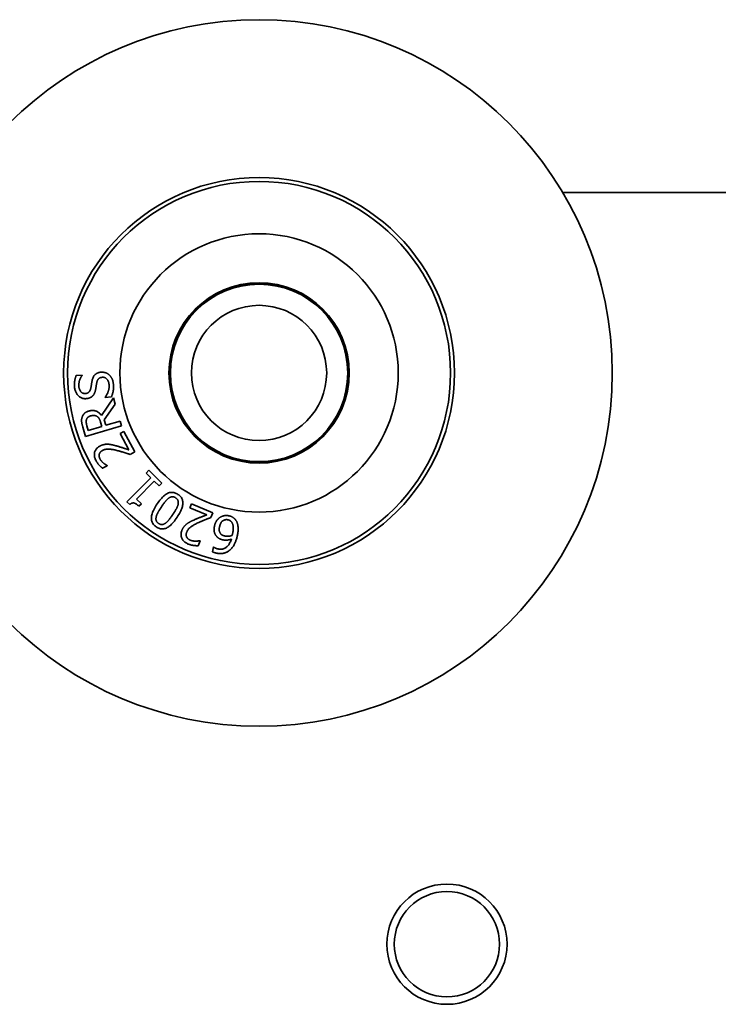
# Model space of a CAD drawing. Units: millimetres. Extents: x 129.4 to 154.2, y 63.8 to 78.6.
# Drawn here: x 134 to 135.8, y 76 to 78.6 of the extents above; entities that cross this region are included whole.
import ezdxf

# ---------------------------------------------------------------- set-up
doc = ezdxf.new("R2010")
doc.units = ezdxf.units.MM
doc.header["$LTSCALE"] = 2
doc.layers.add('Spigoli visibili(ISO)', color=179, linetype='Continuous', lineweight=35)

msp = doc.modelspace()

# ---------------------------------------------------------------- linework, layer by layer
at = {"layer": 'Spigoli visibili(ISO)'}
for p, q in [((135.3911, 78.1164), (136.9389, 78.1164)), ((134.1188, 77.6379), (134.1343, 77.6391)), ((134.1343, 77.6391), (134.1344, 77.6382)), ((134.1852, 77.5338), (134.2164, 77.5794)), ((134.2211, 77.5631), (134.1923, 77.5223)), ((134.1948, 77.5807), (134.1947, 77.5817)), ((134.2111, 77.582), (134.1948, 77.5807)), ((134.2164, 77.5794), (134.2211, 77.5631)), ((134.1861, 77.5049), (134.1829, 77.5159)), ((134.1923, 77.5223), (134.1965, 77.5079)), ((134.1965, 77.5079), (134.2341, 77.5189)), ((134.2341, 77.5189), (134.2377, 77.5064)), ((134.1434, 77.4788), (134.1363, 77.5031)), ((134.2377, 77.5064), (134.1434, 77.4788)), ((134.147, 77.5069), (134.1506, 77.4945)), ((134.1506, 77.4945), (134.1861, 77.5049)), ((134.2338, 77.4864), (134.2438, 77.4918)), ((134.2564, 77.4438), (134.2338, 77.4864)), ((134.2438, 77.4918), (134.2723, 77.4383)), ((134.2723, 77.4383), (134.26, 77.4317)), ((134.2003, 77.4023), (134.188, 77.3957)), ((134.2, 77.4029), (134.2003, 77.4023)), ((134.3016, 77.3832), (134.3087, 77.3903)), ((134.314, 77.3709), (134.3016, 77.3832)), ((134.3087, 77.3903), (134.3427, 77.3566)), ((134.2517, 77.308), (134.314, 77.3709)), ((134.323, 77.362), (134.2767, 77.3152)), ((134.3357, 77.3495), (134.323, 77.362)), ((134.3427, 77.3566), (134.3357, 77.3495)), ((134.259, 77.3008), (134.2517, 77.308)), ((134.2767, 77.3152), (134.2894, 77.3027)), ((134.2894, 77.3027), (134.283, 77.2963)), ((134.4157, 77.2924), (134.4201, 77.3029)), ((134.4201, 77.3029), (134.476, 77.2794)), ((134.4602, 77.2737), (134.4157, 77.2924)), ((134.476, 77.2794), (134.4706, 77.2666)), ((134.443, 77.2061), (134.4376, 77.1932)), ((134.4423, 77.2064), (134.443, 77.2061)), ((134.4752, 77.1774), (134.4778, 77.1898)), ((134.4778, 77.1898), (134.4783, 77.1897))]:
    msp.add_line(p, q, dxfattribs=at)
at = {"layer": 'Spigoli visibili(ISO)', "flags": 128}
for points in [[(134.1147, 77.6083), (134.1146, 77.6097), (134.1145, 77.611), (134.1145, 77.6124), (134.1144, 77.6137), (134.1144, 77.615), (134.1145, 77.6163), (134.1145, 77.6177), (134.1146, 77.6189), (134.1147, 77.6202), (134.1148, 77.6215), (134.1149, 77.6227), (134.1151, 77.624), (134.1153, 77.6252), (134.1155, 77.6264), (134.1157, 77.6276), (134.116, 77.6288), (134.1162, 77.63), (134.1165, 77.6312), (134.1169, 77.6323), (134.1172, 77.6335), (134.1176, 77.6346), (134.1179, 77.6357), (134.1183, 77.6368), (134.1188, 77.6379)], [(134.1344, 77.6382), (134.1337, 77.6373), (134.1331, 77.6364), (134.1325, 77.6355), (134.1319, 77.6346), (134.1314, 77.6336), (134.1308, 77.6325), (134.1303, 77.6315), (134.1298, 77.6304), (134.1293, 77.6292), (134.1288, 77.6281), (134.1283, 77.6269), (134.1279, 77.6256), (134.1275, 77.6244), (134.1271, 77.6231), (134.1268, 77.6218), (134.1265, 77.6205), (134.1263, 77.6192), (134.1261, 77.618), (134.1259, 77.6167), (134.1258, 77.6153), (134.1258, 77.614), (134.1258, 77.6127), (134.1258, 77.6114), (134.1259, 77.6101)], [(134.1607, 77.6255), (134.1611, 77.6272), (134.1616, 77.6288), (134.1621, 77.6303), (134.1626, 77.6318), (134.1632, 77.6332), (134.1639, 77.6345), (134.1646, 77.6358), (134.1654, 77.637), (134.1662, 77.6381), (134.167, 77.6391), (134.1679, 77.6401), (134.1689, 77.641), (134.1699, 77.6418), (134.1709, 77.6426), (134.172, 77.6433), (134.1731, 77.6439), (134.1743, 77.6445), (134.1756, 77.645), (134.1768, 77.6455), (134.1781, 77.6459), (134.1795, 77.6462), (134.1809, 77.6465), (134.1824, 77.6467), (134.1839, 77.6469)], [(134.1839, 77.6469), (134.1848, 77.6469), (134.1858, 77.6469), (134.1868, 77.6469), (134.1877, 77.6469), (134.1887, 77.6468), (134.1896, 77.6467), (134.1906, 77.6466), (134.1916, 77.6464), (134.1925, 77.6462), (134.1935, 77.646), (134.1944, 77.6457), (134.1954, 77.6454), (134.1963, 77.6451), (134.1973, 77.6447), (134.1982, 77.6443), (134.1991, 77.6439), (134.1999, 77.6435), (134.2008, 77.643), (134.2016, 77.6425), (134.2024, 77.642), (134.2032, 77.6414), (134.2039, 77.6408), (134.2046, 77.6402), (134.2054, 77.6396)], [(134.2054, 77.6396), (134.2061, 77.6389), (134.2069, 77.6381), (134.2076, 77.6373), (134.2083, 77.6365), (134.2089, 77.6357), (134.2095, 77.6349), (134.2101, 77.634), (134.2107, 77.6332), (134.2113, 77.6323), (134.2118, 77.6314), (134.2123, 77.6304), (134.2128, 77.6295), (134.2132, 77.6285), (134.2136, 77.6275), (134.214, 77.6264), (134.2144, 77.6253), (134.2147, 77.6241), (134.215, 77.6229), (134.2153, 77.6217), (134.2156, 77.6204), (134.2158, 77.619), (134.216, 77.6176), (134.2161, 77.6162), (134.2163, 77.6147)], [(134.1571, 77.605), (134.1572, 77.6057), (134.1574, 77.6064), (134.1575, 77.6072), (134.1577, 77.608), (134.1578, 77.6088), (134.1579, 77.6097), (134.1581, 77.6106), (134.1582, 77.6115), (134.1584, 77.6124), (134.1586, 77.6133), (134.1587, 77.6143), (134.1589, 77.6153), (134.159, 77.6163), (134.1592, 77.6173), (134.1593, 77.6182), (134.1595, 77.6192), (134.1597, 77.62), (134.1598, 77.6209), (134.16, 77.6217), (134.1601, 77.6225), (134.1603, 77.6233), (134.1604, 77.6241), (134.1606, 77.6248), (134.1607, 77.6255)], [(134.1729, 77.6202), (134.1728, 77.6194), (134.1726, 77.6187), (134.1725, 77.6179), (134.1724, 77.6172), (134.1722, 77.6165), (134.1721, 77.6158), (134.172, 77.6151), (134.1719, 77.6144), (134.1718, 77.6137), (134.1716, 77.613), (134.1715, 77.6124), (134.1714, 77.6117), (134.1713, 77.6111), (134.1712, 77.6104), (134.1711, 77.6097), (134.171, 77.609), (134.1709, 77.6082), (134.1708, 77.6074), (134.1706, 77.6066), (134.1705, 77.6058), (134.1703, 77.6049), (134.1702, 77.604), (134.17, 77.6031), (134.1699, 77.6022)], [(134.187, 77.6334), (134.186, 77.6333), (134.1851, 77.6332), (134.1842, 77.633), (134.1834, 77.6328), (134.1825, 77.6326), (134.1817, 77.6323), (134.181, 77.632), (134.1803, 77.6316), (134.1796, 77.6312), (134.1789, 77.6308), (134.1783, 77.6303), (134.1777, 77.6298), (134.1771, 77.6292), (134.1766, 77.6287), (134.1761, 77.628), (134.1756, 77.6273), (134.1752, 77.6266), (134.1748, 77.6258), (134.1744, 77.625), (134.1741, 77.6241), (134.1737, 77.6232), (134.1734, 77.6223), (134.1732, 77.6213), (134.1729, 77.6202)], [(134.2051, 77.6129), (134.2049, 77.6147), (134.2047, 77.6163), (134.2044, 77.6179), (134.204, 77.6195), (134.2036, 77.6209), (134.2032, 77.6223), (134.2027, 77.6236), (134.2021, 77.6248), (134.2015, 77.6259), (134.2008, 77.627), (134.2001, 77.628), (134.1993, 77.6289), (134.1985, 77.6297), (134.1976, 77.6304), (134.1967, 77.6311), (134.1957, 77.6317), (134.1948, 77.6322), (134.1938, 77.6326), (134.1927, 77.6329), (134.1916, 77.6332), (134.1905, 77.6334), (134.1894, 77.6335), (134.1882, 77.6335), (134.187, 77.6334)], [(134.1947, 77.5817), (134.1956, 77.5828), (134.1965, 77.584), (134.1973, 77.5852), (134.1981, 77.5864), (134.1988, 77.5877), (134.1995, 77.5889), (134.2002, 77.5902), (134.2008, 77.5915), (134.2014, 77.5929), (134.202, 77.5942), (134.2025, 77.5956), (134.2029, 77.597), (134.2034, 77.5984), (134.2038, 77.5997), (134.2041, 77.6011), (134.2044, 77.6025), (134.2046, 77.6038), (134.2048, 77.6051), (134.205, 77.6065), (134.2051, 77.6078), (134.2051, 77.6091), (134.2052, 77.6104), (134.2051, 77.6116), (134.2051, 77.6129)], [(134.2163, 77.6147), (134.2164, 77.613), (134.2165, 77.6113), (134.2165, 77.6096), (134.2165, 77.608), (134.2165, 77.6064), (134.2165, 77.6048), (134.2164, 77.6033), (134.2163, 77.6019), (134.2161, 77.6005), (134.2159, 77.5991), (134.2157, 77.5978), (134.2154, 77.5965), (134.2152, 77.5952), (134.2149, 77.5939), (134.2146, 77.5927), (134.2142, 77.5915), (134.2139, 77.5902), (134.2136, 77.589), (134.2132, 77.5878), (134.2128, 77.5866), (134.2124, 77.5855), (134.212, 77.5843), (134.2116, 77.5831), (134.2111, 77.582)], [(134.1453, 77.5776), (134.1433, 77.5775), (134.1414, 77.5775), (134.1395, 77.5777), (134.1377, 77.578), (134.1359, 77.5784), (134.1342, 77.579), (134.1325, 77.5797), (134.1308, 77.5806), (134.1292, 77.5815), (134.1276, 77.5827), (134.1261, 77.5839), (134.1246, 77.5853), (134.1232, 77.5868), (134.1219, 77.5883), (134.1207, 77.59), (134.1196, 77.5917), (134.1186, 77.5935), (134.1177, 77.5954), (134.117, 77.5973), (134.1163, 77.5994), (134.1157, 77.6015), (134.1153, 77.6037), (134.1149, 77.6059), (134.1147, 77.6083)], [(134.1259, 77.6101), (134.126, 77.6086), (134.1262, 77.6071), (134.1265, 77.6058), (134.1268, 77.6044), (134.1272, 77.6032), (134.1276, 77.602), (134.1281, 77.6008), (134.1286, 77.5997), (134.1292, 77.5986), (134.1298, 77.5976), (134.1305, 77.5966), (134.1313, 77.5957), (134.1321, 77.5949), (134.1329, 77.5941), (134.1338, 77.5935), (134.1347, 77.5929), (134.1356, 77.5924), (134.1365, 77.5919), (134.1375, 77.5916), (134.1385, 77.5913), (134.1396, 77.5911), (134.1406, 77.591), (134.1417, 77.591), (134.1429, 77.591)], [(134.1429, 77.591), (134.1439, 77.5911), (134.1449, 77.5913), (134.1458, 77.5915), (134.1467, 77.5917), (134.1476, 77.592), (134.1484, 77.5923), (134.1492, 77.5926), (134.1499, 77.593), (134.1506, 77.5935), (134.1513, 77.594), (134.1519, 77.5945), (134.1525, 77.5951), (134.1531, 77.5957), (134.1536, 77.5964), (134.1541, 77.597), (134.1545, 77.5978), (134.155, 77.5985), (134.1554, 77.5994), (134.1557, 77.6002), (134.1561, 77.6011), (134.1564, 77.602), (134.1567, 77.603), (134.1569, 77.604), (134.1571, 77.605)], [(134.1625, 77.5853), (134.162, 77.5848), (134.1615, 77.5842), (134.1609, 77.5837), (134.1603, 77.5832), (134.1598, 77.5828), (134.1592, 77.5823), (134.1586, 77.5819), (134.1579, 77.5815), (134.1573, 77.5811), (134.1566, 77.5807), (134.1559, 77.5804), (134.1552, 77.58), (134.1545, 77.5797), (134.1538, 77.5794), (134.153, 77.5791), (134.1523, 77.5788), (134.1515, 77.5786), (134.1506, 77.5784), (134.1498, 77.5782), (134.1489, 77.578), (134.1481, 77.5779), (134.1472, 77.5777), (134.1462, 77.5776), (134.1453, 77.5776)], [(134.1699, 77.6022), (134.1697, 77.6013), (134.1695, 77.6005), (134.1694, 77.5996), (134.1692, 77.5988), (134.169, 77.598), (134.1687, 77.5972), (134.1685, 77.5965), (134.1683, 77.5957), (134.168, 77.595), (134.1678, 77.5942), (134.1675, 77.5935), (134.1672, 77.5928), (134.1669, 77.5921), (134.1666, 77.5914), (134.1663, 77.5908), (134.1659, 77.5901), (134.1656, 77.5895), (134.1652, 77.5888), (134.1648, 77.5882), (134.1644, 77.5876), (134.1639, 77.587), (134.1635, 77.5864), (134.163, 77.5859), (134.1625, 77.5853)], [(134.1343, 77.5285), (134.1346, 77.5295), (134.1349, 77.5305), (134.1353, 77.5314), (134.1357, 77.5323), (134.1362, 77.5332), (134.1366, 77.534), (134.1371, 77.5349), (134.1377, 77.5357), (134.1383, 77.5365), (134.1389, 77.5373), (134.1395, 77.538), (134.1402, 77.5388), (134.1409, 77.5395), (134.1417, 77.5402), (134.1425, 77.5408), (134.1433, 77.5414), (134.1442, 77.542), (134.1452, 77.5426), (134.1462, 77.5431), (134.1472, 77.5436), (134.1483, 77.5441), (134.1494, 77.5445), (134.1506, 77.5449), (134.1518, 77.5453)], [(134.1518, 77.5453), (134.1535, 77.5457), (134.1552, 77.5461), (134.1568, 77.5464), (134.1585, 77.5466), (134.1601, 77.5467), (134.1616, 77.5467), (134.1632, 77.5467), (134.1647, 77.5465), (134.1662, 77.5463), (134.1677, 77.546), (134.1692, 77.5456), (134.1706, 77.5451), (134.172, 77.5445), (134.1734, 77.5439), (134.1747, 77.5431), (134.176, 77.5424), (134.1773, 77.5415), (134.1785, 77.5406), (134.1797, 77.5397), (134.1809, 77.5386), (134.182, 77.5375), (134.1831, 77.5363), (134.1841, 77.5351), (134.1852, 77.5338)], [(134.173, 77.5315), (134.1724, 77.5318), (134.1718, 77.5321), (134.1712, 77.5324), (134.1706, 77.5326), (134.17, 77.5328), (134.1694, 77.533), (134.1688, 77.5332), (134.1682, 77.5334), (134.1675, 77.5335), (134.1669, 77.5336), (134.1662, 77.5336), (134.1655, 77.5337), (134.1648, 77.5337), (134.1642, 77.5337), (134.1635, 77.5337), (134.1627, 77.5337), (134.162, 77.5336), (134.1613, 77.5335), (134.1605, 77.5334), (134.1598, 77.5333), (134.159, 77.5331), (134.1582, 77.5329), (134.1574, 77.5327), (134.1566, 77.5325)], [(134.1363, 77.5031), (134.1359, 77.5044), (134.1356, 77.5057), (134.1352, 77.507), (134.1349, 77.5082), (134.1346, 77.5094), (134.1344, 77.5106), (134.1341, 77.5117), (134.1339, 77.5128), (134.1337, 77.5139), (134.1335, 77.5149), (134.1334, 77.5159), (134.1332, 77.5169), (134.1331, 77.5179), (134.1331, 77.5188), (134.133, 77.5198), (134.133, 77.5207), (134.1331, 77.5217), (134.1331, 77.5227), (134.1332, 77.5236), (134.1334, 77.5246), (134.1335, 77.5256), (134.1338, 77.5266), (134.134, 77.5276), (134.1343, 77.5285)], [(134.1458, 77.5229), (134.1456, 77.5223), (134.1455, 77.5218), (134.1454, 77.5212), (134.1453, 77.5207), (134.1452, 77.5201), (134.1451, 77.5195), (134.1451, 77.5189), (134.1451, 77.5184), (134.1451, 77.5178), (134.1451, 77.5172), (134.1451, 77.5165), (134.1451, 77.5159), (134.1452, 77.5153), (134.1453, 77.5146), (134.1454, 77.5139), (134.1455, 77.5132), (134.1456, 77.5125), (134.1458, 77.5118), (134.1459, 77.511), (134.1461, 77.5103), (134.1463, 77.5095), (134.1465, 77.5086), (134.1467, 77.5078), (134.147, 77.5069)], [(134.1566, 77.5325), (134.1559, 77.5323), (134.1553, 77.5321), (134.1546, 77.5318), (134.154, 77.5316), (134.1534, 77.5313), (134.1528, 77.531), (134.1522, 77.5307), (134.1517, 77.5304), (134.1512, 77.53), (134.1507, 77.5297), (134.1502, 77.5293), (134.1497, 77.5289), (134.1493, 77.5285), (134.1488, 77.5281), (134.1484, 77.5276), (134.1481, 77.5272), (134.1477, 77.5267), (134.1474, 77.5262), (134.147, 77.5257), (134.1468, 77.5252), (134.1465, 77.5246), (134.1462, 77.5241), (134.146, 77.5235), (134.1458, 77.5229)], [(134.1829, 77.5159), (134.1826, 77.5168), (134.1823, 77.5176), (134.182, 77.5185), (134.1817, 77.5193), (134.1814, 77.5202), (134.1811, 77.521), (134.1808, 77.5217), (134.1805, 77.5225), (134.1801, 77.5232), (134.1798, 77.524), (134.1794, 77.5247), (134.179, 77.5253), (134.1787, 77.526), (134.1783, 77.5266), (134.1778, 77.5272), (134.1774, 77.5278), (134.1769, 77.5284), (134.1764, 77.5289), (134.1759, 77.5294), (134.1754, 77.5299), (134.1748, 77.5303), (134.1742, 77.5307), (134.1736, 77.5311), (134.173, 77.5315)], [(134.181, 77.4537), (134.1818, 77.4542), (134.1827, 77.4546), (134.1835, 77.455), (134.1844, 77.4553), (134.1852, 77.4557), (134.1861, 77.456), (134.1869, 77.4563), (134.1877, 77.4566), (134.1886, 77.4569), (134.1894, 77.4571), (134.1902, 77.4573), (134.191, 77.4575), (134.1919, 77.4577), (134.1927, 77.4579), (134.1935, 77.458), (134.1943, 77.4581), (134.1951, 77.4582), (134.1959, 77.4583), (134.1967, 77.4584), (134.1975, 77.4584), (134.1983, 77.4585), (134.1991, 77.4585), (134.1999, 77.4585), (134.2007, 77.4585)], [(134.2007, 77.4585), (134.2016, 77.4584), (134.2024, 77.4584), (134.2032, 77.4583), (134.2041, 77.4583), (134.2049, 77.4582), (134.2058, 77.4581), (134.2066, 77.458), (134.2075, 77.4579), (134.2084, 77.4578), (134.2092, 77.4576), (134.2101, 77.4575), (134.211, 77.4573), (134.2119, 77.4571), (134.2128, 77.4569), (134.2137, 77.4567), (134.2146, 77.4565), (134.2155, 77.4563), (134.2164, 77.4561), (134.2173, 77.4559), (134.2182, 77.4557), (134.2191, 77.4555), (134.22, 77.4552), (134.2208, 77.455), (134.2217, 77.4547)], [(134.1709, 77.4152), (134.1699, 77.4172), (134.169, 77.4192), (134.1683, 77.4211), (134.1676, 77.4231), (134.1671, 77.425), (134.1668, 77.4268), (134.1665, 77.4287), (134.1664, 77.4305), (134.1664, 77.4323), (134.1666, 77.4341), (134.1668, 77.4359), (134.1672, 77.4376), (134.1678, 77.4393), (134.1684, 77.4409), (134.1691, 77.4425), (134.17, 77.444), (134.171, 77.4454), (134.1721, 77.4468), (134.1733, 77.4481), (134.1746, 77.4493), (134.176, 77.4505), (134.1776, 77.4516), (134.1792, 77.4527), (134.181, 77.4537)], [(134.1793, 77.4322), (134.1792, 77.4317), (134.1791, 77.4312), (134.179, 77.4307), (134.179, 77.4302), (134.1789, 77.4296), (134.1789, 77.4291), (134.1789, 77.4286), (134.1789, 77.4281), (134.179, 77.4276), (134.179, 77.4271), (134.1791, 77.4266), (134.1792, 77.426), (134.1793, 77.4255), (134.1794, 77.425), (134.1795, 77.4245), (134.1797, 77.4239), (134.1798, 77.4234), (134.18, 77.4229), (134.1802, 77.4223), (134.1804, 77.4218), (134.1806, 77.4213), (134.1809, 77.4207), (134.1812, 77.4202), (134.1814, 77.4197)], [(134.1879, 77.4422), (134.1873, 77.4419), (134.1867, 77.4416), (134.1862, 77.4412), (134.1856, 77.4409), (134.1851, 77.4405), (134.1846, 77.4401), (134.1842, 77.4398), (134.1837, 77.4394), (134.1833, 77.439), (134.1829, 77.4386), (134.1825, 77.4381), (134.1821, 77.4377), (134.1818, 77.4373), (134.1814, 77.4368), (134.1811, 77.4364), (134.1808, 77.4359), (134.1806, 77.4355), (134.1803, 77.435), (134.1801, 77.4346), (134.1799, 77.4341), (134.1797, 77.4336), (134.1796, 77.4331), (134.1794, 77.4326), (134.1793, 77.4322)], [(134.228, 77.4416), (134.2253, 77.4422), (134.2228, 77.4428), (134.2204, 77.4434), (134.218, 77.4439), (134.2158, 77.4443), (134.2137, 77.4447), (134.2117, 77.445), (134.2098, 77.4453), (134.208, 77.4455), (134.2064, 77.4456), (134.2048, 77.4458), (134.2033, 77.4458), (134.2019, 77.4458), (134.2005, 77.4457), (134.1992, 77.4456), (134.1979, 77.4455), (134.1965, 77.4453), (134.1952, 77.445), (134.194, 77.4447), (134.1927, 77.4443), (134.1915, 77.4438), (134.1903, 77.4434), (134.1891, 77.4428), (134.1879, 77.4422)], [(134.2217, 77.4547), (134.2232, 77.4544), (134.2247, 77.454), (134.2263, 77.4535), (134.2278, 77.4531), (134.2293, 77.4527), (134.2309, 77.4522), (134.2325, 77.4517), (134.2341, 77.4512), (134.2357, 77.4507), (134.2373, 77.4502), (134.239, 77.4497), (134.2406, 77.4491), (134.2422, 77.4486), (134.2438, 77.4481), (134.2453, 77.4476), (134.2468, 77.4471), (134.2482, 77.4466), (134.2495, 77.4462), (134.2508, 77.4457), (134.2521, 77.4453), (134.2532, 77.4449), (134.2544, 77.4445), (134.2554, 77.4442), (134.2564, 77.4438)], [(134.26, 77.4317), (134.2586, 77.4322), (134.2572, 77.4327), (134.2558, 77.4331), (134.2544, 77.4336), (134.253, 77.434), (134.2517, 77.4345), (134.2503, 77.4349), (134.249, 77.4354), (134.2477, 77.4358), (134.2464, 77.4362), (134.245, 77.4366), (134.2437, 77.4371), (134.2425, 77.4375), (134.2412, 77.4379), (134.2399, 77.4383), (134.2385, 77.4386), (134.2372, 77.439), (134.2359, 77.4394), (134.2346, 77.4398), (134.2333, 77.4401), (134.232, 77.4405), (134.2306, 77.4409), (134.2293, 77.4412), (134.228, 77.4416)], [(134.188, 77.3957), (134.1873, 77.3962), (134.1867, 77.3967), (134.186, 77.3972), (134.1853, 77.3978), (134.1846, 77.3984), (134.1839, 77.3991), (134.1832, 77.3998), (134.1824, 77.4005), (134.1816, 77.4013), (134.1808, 77.4021), (134.18, 77.403), (134.1791, 77.4039), (134.1783, 77.4048), (134.1775, 77.4057), (134.1767, 77.4067), (134.1759, 77.4076), (134.1752, 77.4085), (134.1745, 77.4095), (134.1738, 77.4104), (134.1732, 77.4113), (134.1726, 77.4123), (134.172, 77.4132), (134.1715, 77.4142), (134.1709, 77.4152)], [(134.1814, 77.4197), (134.1817, 77.4192), (134.182, 77.4186), (134.1823, 77.4181), (134.1826, 77.4176), (134.1829, 77.4172), (134.1833, 77.4167), (134.1836, 77.4162), (134.184, 77.4157), (134.1844, 77.4152), (134.1847, 77.4148), (134.1851, 77.4143), (134.1855, 77.4138), (134.1859, 77.4134), (134.1864, 77.4129), (134.1868, 77.4125), (134.1872, 77.412), (134.1876, 77.4116), (134.1881, 77.4112), (134.1885, 77.4108), (134.1889, 77.4104), (134.1894, 77.41), (134.1898, 77.4096), (134.1903, 77.4092), (134.1907, 77.4088)], [(134.1907, 77.4088), (134.1911, 77.4085), (134.1915, 77.4082), (134.1919, 77.4079), (134.1923, 77.4076), (134.1927, 77.4073), (134.1931, 77.407), (134.1935, 77.4067), (134.1939, 77.4064), (134.1943, 77.4061), (134.1948, 77.4059), (134.1952, 77.4056), (134.1956, 77.4054), (134.1961, 77.4051), (134.1965, 77.4049), (134.1969, 77.4046), (134.1973, 77.4044), (134.1977, 77.4042), (134.198, 77.404), (134.1984, 77.4038), (134.1987, 77.4036), (134.1991, 77.4034), (134.1994, 77.4033), (134.1997, 77.4031), (134.2, 77.4029)], [(134.3306, 77.3023), (134.333, 77.3058), (134.3354, 77.3091), (134.3378, 77.3123), (134.3402, 77.3151), (134.3425, 77.3178), (134.3449, 77.3203), (134.3472, 77.3225), (134.3495, 77.3245), (134.3518, 77.3263), (134.354, 77.3278), (134.3563, 77.3292), (134.3585, 77.3303), (134.3607, 77.3312), (134.3629, 77.3319), (134.3651, 77.3324), (134.3673, 77.3326), (134.3696, 77.3327), (134.3718, 77.3326), (134.374, 77.3322), (134.3762, 77.3317), (134.3784, 77.3309), (134.3806, 77.33), (134.3828, 77.3288), (134.3851, 77.3274)], [(134.283, 77.2963), (134.2819, 77.2974), (134.2807, 77.2985), (134.2796, 77.2995), (134.2784, 77.3004), (134.2774, 77.3012), (134.2763, 77.3019), (134.2753, 77.3026), (134.2742, 77.3032), (134.2733, 77.3037), (134.2723, 77.3041), (134.2714, 77.3044), (134.2704, 77.3047), (134.2695, 77.3049), (134.2686, 77.305), (134.2677, 77.305), (134.2668, 77.3049), (134.2658, 77.3047), (134.2649, 77.3044), (134.2639, 77.304), (134.2629, 77.3036), (134.262, 77.303), (134.261, 77.3024), (134.26, 77.3016), (134.259, 77.3008)], [(134.3283, 77.2423), (134.3261, 77.2439), (134.3242, 77.2455), (134.3224, 77.2472), (134.3209, 77.249), (134.3195, 77.2508), (134.3184, 77.2528), (134.3174, 77.2548), (134.3166, 77.2569), (134.3161, 77.2591), (134.3157, 77.2613), (134.3155, 77.2637), (134.3156, 77.2661), (134.3158, 77.2686), (134.3162, 77.2712), (134.3168, 77.2739), (134.3176, 77.2767), (134.3185, 77.2796), (134.3197, 77.2826), (134.321, 77.2856), (134.3226, 77.2888), (134.3243, 77.292), (134.3262, 77.2953), (134.3283, 77.2988), (134.3306, 77.3023)], [(134.3612, 77.3178), (134.3605, 77.3173), (134.3598, 77.3167), (134.359, 77.3161), (134.3583, 77.3155), (134.3575, 77.3148), (134.3568, 77.3141), (134.356, 77.3134), (134.3553, 77.3126), (134.3545, 77.3117), (134.3537, 77.3109), (134.3529, 77.31), (134.3521, 77.309), (134.3513, 77.308), (134.3505, 77.307), (134.3496, 77.306), (134.3488, 77.3049), (134.348, 77.3038), (134.3471, 77.3026), (134.3462, 77.3014), (134.3453, 77.3002), (134.3444, 77.2989), (134.3435, 77.2976), (134.3426, 77.2962), (134.3417, 77.2948)], [(134.379, 77.3184), (134.3783, 77.3188), (134.3775, 77.3193), (134.3768, 77.3197), (134.376, 77.32), (134.3753, 77.3203), (134.3745, 77.3206), (134.3738, 77.3208), (134.3731, 77.3209), (134.3723, 77.3211), (134.3716, 77.3211), (134.3709, 77.3212), (134.3701, 77.3212), (134.3694, 77.3211), (134.3687, 77.321), (134.3679, 77.3209), (134.3672, 77.3207), (134.3664, 77.3205), (134.3657, 77.3202), (134.365, 77.3199), (134.3642, 77.3196), (134.3635, 77.3192), (134.3627, 77.3188), (134.362, 77.3183), (134.3612, 77.3178)], [(134.3854, 77.3014), (134.3856, 77.3022), (134.3857, 77.3031), (134.3858, 77.3039), (134.3859, 77.3048), (134.386, 77.3056), (134.386, 77.3064), (134.3859, 77.3072), (134.3859, 77.308), (134.3857, 77.3087), (134.3856, 77.3095), (134.3854, 77.3102), (134.3852, 77.3109), (134.3849, 77.3116), (134.3846, 77.3123), (134.3843, 77.313), (134.3839, 77.3136), (134.3834, 77.3143), (134.3829, 77.3149), (134.3824, 77.3155), (134.3818, 77.3161), (134.3812, 77.3167), (134.3805, 77.3173), (134.3798, 77.3178), (134.379, 77.3184)], [(134.3851, 77.3274), (134.3872, 77.3259), (134.3892, 77.3243), (134.3909, 77.3226), (134.3925, 77.3208), (134.3939, 77.3189), (134.395, 77.317), (134.396, 77.315), (134.3968, 77.3129), (134.3973, 77.3107), (134.3977, 77.3084), (134.3979, 77.3061), (134.3979, 77.3037), (134.3977, 77.3012), (134.3973, 77.2986), (134.3967, 77.2959), (134.3959, 77.2931), (134.3949, 77.2902), (134.3938, 77.2873), (134.3924, 77.2842), (134.3909, 77.281), (134.3892, 77.2778), (134.3872, 77.2744), (134.3851, 77.271), (134.3828, 77.2674)], [(134.3417, 77.2948), (134.3408, 77.2934), (134.3399, 77.2921), (134.339, 77.2907), (134.3382, 77.2894), (134.3374, 77.2881), (134.3366, 77.2869), (134.3359, 77.2856), (134.3351, 77.2844), (134.3345, 77.2832), (134.3338, 77.2821), (134.3332, 77.2809), (134.3326, 77.2798), (134.332, 77.2787), (134.3315, 77.2776), (134.331, 77.2766), (134.3305, 77.2755), (134.3301, 77.2745), (134.3297, 77.2735), (134.3293, 77.2725), (134.329, 77.2716), (134.3287, 77.2706), (134.3284, 77.2697), (134.3282, 77.2688), (134.328, 77.2679)], [(134.3717, 77.2749), (134.3727, 77.2763), (134.3736, 77.2777), (134.3744, 77.279), (134.3753, 77.2803), (134.3761, 77.2816), (134.3769, 77.2829), (134.3776, 77.2841), (134.3783, 77.2852), (134.379, 77.2864), (134.3796, 77.2875), (134.3802, 77.2886), (134.3808, 77.2896), (134.3813, 77.2906), (134.3818, 77.2916), (134.3823, 77.2926), (134.3828, 77.2936), (134.3832, 77.2946), (134.3836, 77.2956), (134.384, 77.2966), (134.3843, 77.2975), (134.3846, 77.2985), (134.3849, 77.2995), (134.3852, 77.3004), (134.3854, 77.3014)], [(134.328, 77.2679), (134.3278, 77.267), (134.3277, 77.2662), (134.3276, 77.2653), (134.3275, 77.2645), (134.3275, 77.2637), (134.3275, 77.2629), (134.3275, 77.2621), (134.3276, 77.2614), (134.3277, 77.2606), (134.3279, 77.2599), (134.3281, 77.2592), (134.3283, 77.2585), (134.3286, 77.2579), (134.3289, 77.2572), (134.3292, 77.2566), (134.3296, 77.2559), (134.33, 77.2553), (134.3305, 77.2547), (134.331, 77.2541), (134.3316, 77.2536), (134.3322, 77.253), (134.3329, 77.2525), (134.3336, 77.2519), (134.3343, 77.2514)], [(134.3828, 77.2674), (134.3804, 77.2639), (134.378, 77.2605), (134.3756, 77.2574), (134.3732, 77.2545), (134.3708, 77.2518), (134.3685, 77.2494), (134.3661, 77.2471), (134.3638, 77.2451), (134.3616, 77.2434), (134.3593, 77.2418), (134.3571, 77.2405), (134.3549, 77.2394), (134.3526, 77.2385), (134.3504, 77.2378), (134.3482, 77.2373), (134.346, 77.237), (134.3438, 77.237), (134.3416, 77.2371), (134.3394, 77.2375), (134.3372, 77.238), (134.3349, 77.2388), (134.3327, 77.2398), (134.3305, 77.2409), (134.3283, 77.2423)], [(134.3343, 77.2514), (134.3351, 77.2509), (134.3358, 77.2505), (134.3366, 77.2501), (134.3373, 77.2497), (134.3381, 77.2494), (134.3388, 77.2492), (134.3396, 77.2489), (134.3403, 77.2488), (134.3411, 77.2486), (134.3418, 77.2486), (134.3425, 77.2485), (134.3433, 77.2485), (134.344, 77.2486), (134.3447, 77.2487), (134.3455, 77.2488), (134.3462, 77.249), (134.347, 77.2492), (134.3477, 77.2495), (134.3485, 77.2498), (134.3492, 77.2501), (134.35, 77.2505), (134.3507, 77.2509), (134.3515, 77.2514), (134.3522, 77.2519)], [(134.3522, 77.2519), (134.353, 77.2524), (134.3537, 77.253), (134.3545, 77.2536), (134.3553, 77.2542), (134.356, 77.2549), (134.3568, 77.2557), (134.3576, 77.2564), (134.3583, 77.2573), (134.3591, 77.2581), (134.3599, 77.259), (134.3607, 77.2599), (134.3615, 77.2609), (134.3623, 77.2619), (134.3632, 77.2629), (134.364, 77.264), (134.3648, 77.2651), (134.3656, 77.2662), (134.3665, 77.2674), (134.3673, 77.2686), (134.3682, 77.2698), (134.3691, 77.271), (134.3699, 77.2723), (134.3708, 77.2736), (134.3717, 77.2749)], [(134.4078, 77.2499), (134.4085, 77.2504), (134.4092, 77.2509), (134.4098, 77.2513), (134.4105, 77.2518), (134.4112, 77.2523), (134.4119, 77.2528), (134.4127, 77.2532), (134.4134, 77.2537), (134.4142, 77.2541), (134.4149, 77.2546), (134.4157, 77.255), (134.4165, 77.2554), (134.4173, 77.2559), (134.4181, 77.2563), (134.419, 77.2567), (134.4198, 77.2571), (134.4206, 77.2575), (134.4214, 77.2579), (134.4222, 77.2583), (134.4231, 77.2587), (134.4239, 77.2591), (134.4248, 77.2595), (134.4256, 77.2599), (134.4264, 77.2603)], [(134.4396, 77.254), (134.4371, 77.2528), (134.4348, 77.2517), (134.4326, 77.2506), (134.4305, 77.2495), (134.4285, 77.2484), (134.4266, 77.2474), (134.4248, 77.2464), (134.4232, 77.2454), (134.4217, 77.2444), (134.4203, 77.2435), (134.419, 77.2426), (134.4178, 77.2417), (134.4168, 77.2408), (134.4157, 77.2399), (134.4147, 77.2389), (134.4138, 77.238), (134.4129, 77.237), (134.4121, 77.2359), (134.4113, 77.2349), (134.4106, 77.2338), (134.4099, 77.2327), (134.4093, 77.2315), (134.4087, 77.2304), (134.4081, 77.2292)], [(134.4264, 77.2603), (134.4279, 77.2609), (134.4293, 77.2615), (134.4307, 77.2622), (134.4322, 77.2628), (134.4337, 77.2634), (134.4352, 77.2641), (134.4367, 77.2647), (134.4382, 77.2653), (134.4398, 77.266), (134.4414, 77.2666), (134.443, 77.2672), (134.4446, 77.2678), (134.4462, 77.2685), (134.4478, 77.269), (134.4493, 77.2696), (134.4507, 77.2702), (134.4521, 77.2707), (134.4534, 77.2712), (134.4547, 77.2717), (134.4559, 77.2721), (134.4571, 77.2725), (134.4582, 77.273), (134.4592, 77.2733), (134.4602, 77.2737)], [(134.4706, 77.2666), (134.4692, 77.2661), (134.4679, 77.2656), (134.4665, 77.265), (134.4651, 77.2645), (134.4638, 77.264), (134.4624, 77.2635), (134.4611, 77.263), (134.4598, 77.2625), (134.4585, 77.262), (134.4572, 77.2615), (134.4559, 77.261), (134.4547, 77.2605), (134.4534, 77.26), (134.4522, 77.2594), (134.4509, 77.2589), (134.4496, 77.2584), (134.4484, 77.2579), (134.4471, 77.2573), (134.4459, 77.2568), (134.4446, 77.2562), (134.4434, 77.2557), (134.4421, 77.2551), (134.4409, 77.2545), (134.4396, 77.254)], [(134.4805, 77.2446), (134.4808, 77.2458), (134.4811, 77.247), (134.4814, 77.2482), (134.4818, 77.2493), (134.4822, 77.2505), (134.4826, 77.2516), (134.4831, 77.2527), (134.4835, 77.2537), (134.4841, 77.2548), (134.4846, 77.2558), (134.4852, 77.2568), (134.4858, 77.2578), (134.4864, 77.2587), (134.4871, 77.2596), (134.4878, 77.2605), (134.4884, 77.2613), (134.4892, 77.2621), (134.4899, 77.2629), (134.4906, 77.2637), (134.4914, 77.2644), (134.4921, 77.265), (134.4929, 77.2657), (134.4937, 77.2663), (134.4946, 77.2669)], [(134.5157, 77.2609), (134.5144, 77.2611), (134.5132, 77.2613), (134.5119, 77.2613), (134.5107, 77.2613), (134.5095, 77.2612), (134.5084, 77.261), (134.5072, 77.2607), (134.5061, 77.2603), (134.505, 77.2599), (134.504, 77.2593), (134.503, 77.2587), (134.502, 77.258), (134.501, 77.2572), (134.5001, 77.2563), (134.4992, 77.2553), (134.4984, 77.2543), (134.4976, 77.2531), (134.4969, 77.2518), (134.4963, 77.2505), (134.4956, 77.2491), (134.4951, 77.2475), (134.4946, 77.2459), (134.4941, 77.2442), (134.4937, 77.2424)], [(134.4946, 77.2669), (134.4954, 77.2674), (134.4963, 77.268), (134.4972, 77.2685), (134.4981, 77.269), (134.499, 77.2694), (134.4999, 77.2698), (134.5009, 77.2702), (134.5018, 77.2705), (134.5028, 77.2708), (134.5037, 77.2711), (134.5047, 77.2714), (134.5056, 77.2716), (134.5066, 77.2718), (134.5076, 77.2719), (134.5086, 77.272), (134.5096, 77.2721), (134.5106, 77.2721), (134.5117, 77.2721), (134.5127, 77.2721), (134.5137, 77.272), (134.5148, 77.2719), (134.5158, 77.2718), (134.5169, 77.2716), (134.518, 77.2714)], [(134.5266, 77.2529), (134.5262, 77.2535), (134.5258, 77.2541), (134.5255, 77.2546), (134.5251, 77.2552), (134.5247, 77.2556), (134.5243, 77.2561), (134.5239, 77.2566), (134.5235, 77.257), (134.5231, 77.2574), (134.5226, 77.2577), (134.5222, 77.2581), (134.5218, 77.2584), (134.5213, 77.2587), (134.5208, 77.259), (134.5204, 77.2592), (134.5199, 77.2595), (134.5194, 77.2597), (134.5189, 77.2599), (134.5184, 77.2601), (134.5179, 77.2603), (134.5173, 77.2605), (134.5168, 77.2606), (134.5163, 77.2608), (134.5157, 77.2609)], [(134.518, 77.2714), (134.519, 77.2712), (134.5201, 77.2709), (134.5211, 77.2706), (134.5221, 77.2703), (134.5231, 77.27), (134.524, 77.2696), (134.525, 77.2692), (134.5259, 77.2688), (134.5268, 77.2683), (134.5277, 77.2678), (134.5285, 77.2673), (134.5293, 77.2668), (134.5301, 77.2662), (134.5309, 77.2656), (134.5317, 77.265), (134.5324, 77.2644), (134.5331, 77.2637), (134.5338, 77.263), (134.5344, 77.2623), (134.5351, 77.2615), (134.5357, 77.2607), (134.5363, 77.2599), (134.5368, 77.2591), (134.5374, 77.2583)], [(134.5281, 77.2261), (134.5285, 77.2277), (134.5287, 77.2293), (134.529, 77.2309), (134.5292, 77.2324), (134.5294, 77.2338), (134.5295, 77.2352), (134.5296, 77.2366), (134.5297, 77.2379), (134.5297, 77.2391), (134.5297, 77.2403), (134.5296, 77.2415), (134.5295, 77.2426), (134.5294, 77.2437), (134.5293, 77.2447), (134.5291, 77.2457), (134.5289, 77.2467), (134.5287, 77.2476), (134.5285, 77.2485), (134.5282, 77.2493), (134.5279, 77.2501), (134.5276, 77.2509), (134.5273, 77.2516), (134.5269, 77.2523), (134.5266, 77.2529)], [(134.5374, 77.2583), (134.538, 77.2572), (134.5386, 77.2561), (134.5391, 77.2549), (134.5396, 77.2537), (134.5401, 77.2525), (134.5405, 77.2512), (134.5409, 77.2499), (134.5413, 77.2485), (134.5416, 77.2471), (134.5418, 77.2457), (134.542, 77.2442), (134.5422, 77.2426), (134.5424, 77.2411), (134.5425, 77.2394), (134.5425, 77.2378), (134.5425, 77.236), (134.5424, 77.2343), (134.5423, 77.2324), (134.5421, 77.2306), (134.5419, 77.2287), (134.5416, 77.2267), (134.5413, 77.2247), (134.541, 77.2226), (134.5405, 77.2205)], [(134.4121, 77.1975), (134.4101, 77.1984), (134.4081, 77.1994), (134.4063, 77.2004), (134.4046, 77.2015), (134.403, 77.2027), (134.4015, 77.2039), (134.4001, 77.2052), (134.3989, 77.2065), (134.3978, 77.2079), (134.3967, 77.2094), (134.3958, 77.2109), (134.3951, 77.2125), (134.3944, 77.2141), (134.3939, 77.2158), (134.3935, 77.2175), (134.3932, 77.2192), (134.393, 77.2209), (134.393, 77.2227), (134.3931, 77.2244), (134.3933, 77.2262), (134.3937, 77.2281), (134.3942, 77.2299), (134.3948, 77.2318), (134.3955, 77.2337)], [(134.3955, 77.2337), (134.3959, 77.2346), (134.3963, 77.2354), (134.3967, 77.2363), (134.3971, 77.2371), (134.3976, 77.2379), (134.398, 77.2387), (134.3985, 77.2395), (134.3989, 77.2402), (134.3994, 77.2409), (134.3999, 77.2416), (134.4004, 77.2423), (134.4009, 77.243), (134.4014, 77.2437), (134.402, 77.2443), (134.4025, 77.2449), (134.4031, 77.2455), (134.4036, 77.2461), (134.4042, 77.2467), (134.4048, 77.2473), (134.4054, 77.2478), (134.406, 77.2483), (134.4066, 77.2489), (134.4072, 77.2494), (134.4078, 77.2499)], [(134.4081, 77.2292), (134.4079, 77.2285), (134.4077, 77.2279), (134.4074, 77.2273), (134.4073, 77.2267), (134.4071, 77.2261), (134.4069, 77.2255), (134.4068, 77.2249), (134.4067, 77.2243), (134.4066, 77.2237), (134.4066, 77.2231), (134.4065, 77.2226), (134.4065, 77.222), (134.4065, 77.2214), (134.4065, 77.2209), (134.4066, 77.2204), (134.4067, 77.2198), (134.4067, 77.2193), (134.4068, 77.2188), (134.407, 77.2183), (134.4071, 77.2178), (134.4073, 77.2173), (134.4074, 77.2168), (134.4076, 77.2164), (134.4078, 77.2159)], [(134.4858, 77.2179), (134.4851, 77.2187), (134.4844, 77.2196), (134.4838, 77.2205), (134.4832, 77.2214), (134.4826, 77.2224), (134.4821, 77.2233), (134.4817, 77.2243), (134.4813, 77.2253), (134.4809, 77.2264), (134.4806, 77.2274), (134.4803, 77.2285), (134.4801, 77.2296), (134.4799, 77.2308), (134.4797, 77.2319), (134.4796, 77.2331), (134.4795, 77.2343), (134.4795, 77.2355), (134.4795, 77.2367), (134.4796, 77.238), (134.4797, 77.2393), (134.4798, 77.2406), (134.48, 77.2419), (134.4802, 77.2432), (134.4805, 77.2446)], [(134.4937, 77.2424), (134.4935, 77.2414), (134.4933, 77.2405), (134.4932, 77.2395), (134.4931, 77.2386), (134.493, 77.2377), (134.493, 77.2369), (134.4929, 77.236), (134.4929, 77.2352), (134.4929, 77.2344), (134.493, 77.2336), (134.4931, 77.2329), (134.4932, 77.2321), (134.4933, 77.2314), (134.4935, 77.2307), (134.4937, 77.23), (134.4939, 77.2293), (134.4942, 77.2287), (134.4944, 77.228), (134.4948, 77.2274), (134.4951, 77.2267), (134.4955, 77.2261), (134.4959, 77.2255), (134.4963, 77.2249), (134.4968, 77.2243)], [(134.5266, 77.2201), (134.5267, 77.2203), (134.5267, 77.2205), (134.5268, 77.2208), (134.5269, 77.221), (134.5269, 77.2212), (134.527, 77.2214), (134.527, 77.2217), (134.5271, 77.2219), (134.5272, 77.2221), (134.5272, 77.2223), (134.5273, 77.2226), (134.5273, 77.2228), (134.5274, 77.223), (134.5275, 77.2232), (134.5275, 77.2235), (134.5276, 77.2237), (134.5277, 77.224), (134.5277, 77.2243), (134.5278, 77.2245), (134.5279, 77.2248), (134.5279, 77.2251), (134.528, 77.2255), (134.5281, 77.2258), (134.5281, 77.2261)], [(134.4078, 77.2159), (134.4081, 77.2155), (134.4083, 77.215), (134.4086, 77.2146), (134.4089, 77.2142), (134.4092, 77.2138), (134.4095, 77.2133), (134.4098, 77.2129), (134.4101, 77.2126), (134.4105, 77.2122), (134.4108, 77.2118), (134.4112, 77.2114), (134.4116, 77.2111), (134.412, 77.2108), (134.4124, 77.2104), (134.4129, 77.2101), (134.4133, 77.2098), (134.4138, 77.2095), (134.4143, 77.2092), (134.4147, 77.2089), (134.4153, 77.2086), (134.4158, 77.2083), (134.4163, 77.2081), (134.4168, 77.2078), (134.4174, 77.2076)], [(134.4174, 77.2076), (134.4179, 77.2074), (134.4185, 77.2072), (134.419, 77.207), (134.4196, 77.2068), (134.4202, 77.2066), (134.4207, 77.2064), (134.4213, 77.2063), (134.4219, 77.2061), (134.4225, 77.206), (134.4231, 77.2059), (134.4237, 77.2058), (134.4243, 77.2057), (134.4249, 77.2056), (134.4255, 77.2055), (134.4261, 77.2054), (134.4267, 77.2053), (134.4273, 77.2053), (134.4279, 77.2052), (134.4285, 77.2052), (134.4291, 77.2051), (134.4297, 77.2051), (134.4303, 77.2051), (134.4309, 77.2051), (134.4314, 77.2051)], [(134.4314, 77.2051), (134.4319, 77.2051), (134.4324, 77.2051), (134.4329, 77.2051), (134.4334, 77.2051), (134.4339, 77.2051), (134.4344, 77.2051), (134.4349, 77.2052), (134.4354, 77.2052), (134.4359, 77.2053), (134.4364, 77.2053), (134.4369, 77.2054), (134.4374, 77.2055), (134.4379, 77.2056), (134.4384, 77.2056), (134.4389, 77.2057), (134.4393, 77.2058), (134.4398, 77.2059), (134.4402, 77.2059), (134.4406, 77.206), (134.441, 77.2061), (134.4413, 77.2062), (134.4417, 77.2062), (134.442, 77.2063), (134.4423, 77.2064)], [(134.5033, 77.2083), (134.5023, 77.2085), (134.5014, 77.2087), (134.5006, 77.2089), (134.4997, 77.2092), (134.4989, 77.2094), (134.4981, 77.2097), (134.4973, 77.2099), (134.4965, 77.2102), (134.4958, 77.2105), (134.495, 77.2108), (134.4943, 77.2111), (134.4937, 77.2115), (134.493, 77.2118), (134.4924, 77.2122), (134.4917, 77.2126), (134.491, 77.2131), (134.4904, 77.2135), (134.4897, 77.2141), (134.4891, 77.2146), (134.4884, 77.2152), (134.4878, 77.2158), (134.4871, 77.2165), (134.4865, 77.2171), (134.4858, 77.2179)], [(134.4899, 77.1846), (134.4918, 77.1842), (134.4938, 77.184), (134.4957, 77.1839), (134.4975, 77.1839), (134.4993, 77.184), (134.5011, 77.1843), (134.5029, 77.1847), (134.5045, 77.1853), (134.5062, 77.1859), (134.5078, 77.1867), (134.5094, 77.1876), (134.5109, 77.1886), (134.5124, 77.1898), (134.5138, 77.1911), (134.5152, 77.1925), (134.5165, 77.194), (134.5177, 77.1957), (134.5189, 77.1975), (134.52, 77.1994), (134.5211, 77.2014), (134.5221, 77.2036), (134.523, 77.2059), (134.5239, 77.2083), (134.5247, 77.2108)], [(134.4968, 77.2243), (134.4971, 77.2239), (134.4975, 77.2235), (134.4979, 77.2231), (134.4983, 77.2227), (134.4987, 77.2224), (134.4991, 77.222), (134.4996, 77.2217), (134.5, 77.2214), (134.5005, 77.2211), (134.501, 77.2209), (134.5015, 77.2206), (134.502, 77.2204), (134.5025, 77.2202), (134.503, 77.22), (134.5035, 77.2198), (134.504, 77.2196), (134.5046, 77.2194), (134.5051, 77.2192), (134.5056, 77.219), (134.5062, 77.2189), (134.5067, 77.2187), (134.5073, 77.2186), (134.5078, 77.2185), (134.5084, 77.2184)], [(134.5247, 77.2108), (134.5238, 77.2104), (134.5229, 77.2101), (134.5221, 77.2098), (134.5212, 77.2095), (134.5203, 77.2092), (134.5194, 77.2089), (134.5186, 77.2087), (134.5177, 77.2085), (134.5168, 77.2083), (134.516, 77.2081), (134.5151, 77.208), (134.5142, 77.2078), (134.5134, 77.2077), (134.5125, 77.2076), (134.5116, 77.2076), (134.5107, 77.2075), (134.5098, 77.2075), (134.5089, 77.2076), (134.508, 77.2076), (134.507, 77.2077), (134.5061, 77.2078), (134.5052, 77.2079), (134.5042, 77.2081), (134.5033, 77.2083)], [(134.5084, 77.2184), (134.5091, 77.2182), (134.5099, 77.2181), (134.5106, 77.218), (134.5114, 77.2179), (134.5121, 77.2178), (134.5129, 77.2178), (134.5136, 77.2177), (134.5144, 77.2177), (134.5152, 77.2177), (134.5159, 77.2178), (134.5167, 77.2178), (134.5174, 77.2179), (134.5182, 77.218), (134.5189, 77.2181), (134.5197, 77.2182), (134.5205, 77.2183), (134.5212, 77.2185), (134.522, 77.2187), (134.5228, 77.2189), (134.5235, 77.2191), (134.5243, 77.2193), (134.5251, 77.2195), (134.5258, 77.2198), (134.5266, 77.2201)], [(134.5405, 77.2205), (134.5401, 77.2184), (134.5396, 77.2164), (134.5391, 77.2144), (134.5386, 77.2125), (134.538, 77.2106), (134.5374, 77.2087), (134.5368, 77.2069), (134.5361, 77.2051), (134.5355, 77.2034), (134.5347, 77.2017), (134.534, 77.2), (134.5332, 77.1984), (134.5324, 77.1968), (134.5316, 77.1953), (134.5308, 77.1938), (134.5299, 77.1924), (134.529, 77.191), (134.528, 77.1896), (134.527, 77.1883), (134.526, 77.1871), (134.525, 77.1859), (134.5239, 77.1847), (134.5228, 77.1836), (134.5216, 77.1825)], [(134.4376, 77.1932), (134.4368, 77.1931), (134.436, 77.1931), (134.4351, 77.1931), (134.4343, 77.1931), (134.4333, 77.1932), (134.4323, 77.1932), (134.4313, 77.1933), (134.4303, 77.1934), (134.4292, 77.1935), (134.428, 77.1936), (134.4268, 77.1938), (134.4256, 77.1939), (134.4244, 77.1941), (134.4232, 77.1943), (134.422, 77.1945), (134.4208, 77.1948), (134.4196, 77.195), (134.4185, 77.1953), (134.4174, 77.1956), (134.4163, 77.1959), (134.4152, 77.1963), (134.4142, 77.1967), (134.4131, 77.1971), (134.4121, 77.1975)], [(134.4858, 77.1738), (134.4853, 77.1739), (134.4848, 77.174), (134.4842, 77.1741), (134.4837, 77.1742), (134.4832, 77.1744), (134.4827, 77.1745), (134.4822, 77.1746), (134.4818, 77.1748), (134.4813, 77.1749), (134.4808, 77.175), (134.4803, 77.1752), (134.4799, 77.1753), (134.4794, 77.1755), (134.479, 77.1756), (134.4786, 77.1758), (134.4781, 77.176), (134.4777, 77.1761), (134.4773, 77.1763), (134.4769, 77.1765), (134.4766, 77.1766), (134.4762, 77.1768), (134.4759, 77.177), (134.4755, 77.1772), (134.4752, 77.1774)], [(134.4783, 77.1897), (134.4786, 77.1894), (134.4789, 77.1892), (134.4792, 77.189), (134.4795, 77.1888), (134.4799, 77.1885), (134.4803, 77.1883), (134.4807, 77.1881), (134.4811, 77.1878), (134.4816, 77.1876), (134.482, 77.1873), (134.4825, 77.1871), (134.483, 77.1868), (134.4835, 77.1866), (134.4841, 77.1864), (134.4846, 77.1861), (134.4851, 77.1859), (134.4857, 77.1857), (134.4863, 77.1855), (134.4868, 77.1853), (134.4874, 77.1852), (134.488, 77.185), (134.4886, 77.1848), (134.4892, 77.1847), (134.4899, 77.1846)], [(134.5216, 77.1825), (134.5205, 77.1815), (134.5193, 77.1805), (134.5181, 77.1796), (134.5169, 77.1788), (134.5156, 77.178), (134.5143, 77.1772), (134.5129, 77.1765), (134.5116, 77.1759), (134.5102, 77.1753), (134.5087, 77.1748), (134.5073, 77.1743), (134.5058, 77.1739), (134.5042, 77.1735), (134.5027, 77.1732), (134.5011, 77.173), (134.4995, 77.1728), (134.4979, 77.1727), (134.4962, 77.1727), (134.4945, 77.1727), (134.4928, 77.1728), (134.4911, 77.1729), (134.4894, 77.1731), (134.4876, 77.1734), (134.4858, 77.1738)]]:
    msp.add_lwpolyline(points, dxfattribs=at)
at = {"layer": 'Spigoli visibili(ISO)'}
for centre, radius in [((134.5971, 77.6448), 0.9235), ((134.5971, 77.6448), 0.5109), ((134.5971, 77.6448), 0.5007), ((134.5971, 77.6448), 0.5007), ((134.5971, 77.6448), 0.3639), ((134.5971, 77.6448), 0.3639), ((134.5971, 77.6448), 0.2358), ((134.5971, 77.6448), 0.2338), ((134.5971, 77.6448), 0.2319), ((134.5971, 77.6448), 0.1768), ((135.0883, 76.1514), 0.1572), ((135.0883, 76.1514), 0.1376)]:
    msp.add_circle(centre, radius, dxfattribs=at)

doc.saveas('drawing.dxf')
